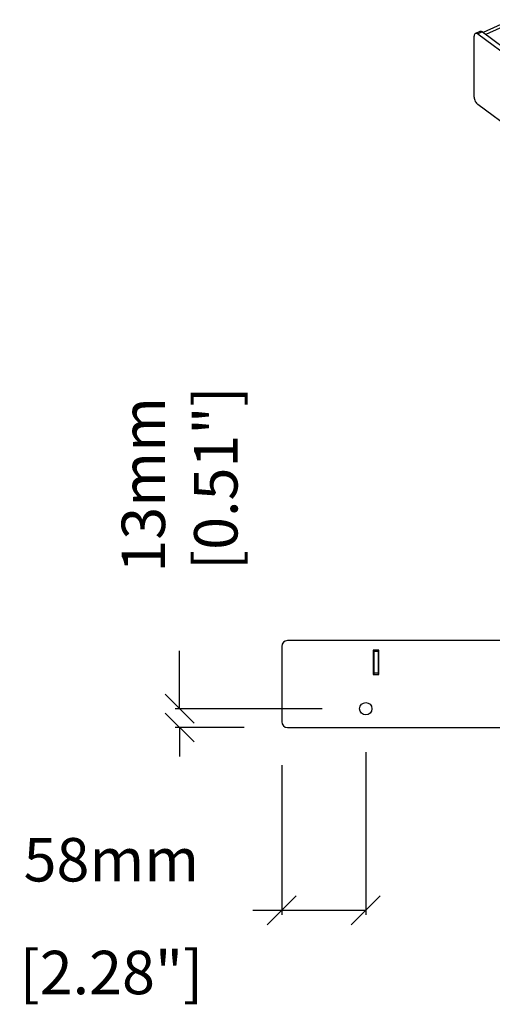
# Model space of a CAD drawing. Extents: x -992 to 1608, y -678 to 1132.
# Drawn here: x 156 to 482, y 33 to 713 of the extents above; entities that cross this region are included whole.
import ezdxf

# ---------------------------------------------------------------- set-up
doc = ezdxf.new("R2010")
doc.units = 0
doc.header["$MEASUREMENT"] = 0
doc.layers.get('0').update_dxf_attribs({"linetype": 'CONTINUOUS'})
doc.layers.get('Defpoints').update_dxf_attribs({"linetype": 'CONTINUOUS'})
doc.layers.add('02___PRT_ALL_AXES', color=7, linetype='CONTINUOUS')
doc.layers.add('OBJECT', color=1, linetype='CONTINUOUS')
doc.styles.get("Standard").update_dxf_attribs({"font": 'romans.shx', "oblique": 10, "height": 30})
doc.dimstyles.get("Standard").update_dxf_attribs({"dimtxt": 20, "dimasz": 20, "dimexe": 3, "dimexo": 30, "dimgap": 20, "dimtad": 0, "dimdec": 0, "dimzin": 0, "dimdsep": 46, "dimtxsty": 'Standard', "dimblk": 'OBLIQUE', "dimcen": 12, "dimclrd": 5, "dimclre": 5, "dimclrt": 7, "dimadec": 0, "dimazin": 0, "dimtfac": 1, "dimtdec": 0, "dimtofl": 0, "dimtmove": 0, "dimatfit": 3, "dimldrblk": 'OBLIQUE', "dimfxl": 1, "dimtolj": 1, "dimtzin": 0, "dimarcsym": 0})

# ---------------------------------------------------------------- blocks, each defined once
blk = doc.blocks.new('_Oblique')
at = {"layer": 'OBJECT', "color": 0, "lineweight": -2}
blk.add_line((-0.5, -0.5), (0.5, 0.5), dxfattribs=at)
blk = doc.blocks.new('*D46')
at = {"layer": 'Defpoints', "color": 0}
for p in [(394.94, 237.01), (336.94, 228.01), (336.94, 97.69)]:
    blk.add_point(p, dxfattribs=at)
at = {"layer": 'OBJECT', "color": 5, "lineweight": -2}
for p, q in [((394.94, 207.01), (394.94, 94.69)), ((336.94, 198.01), (336.94, 94.69)), ((336.94, 97.69), (316.94, 97.69)), ((394.94, 97.69), (336.94, 97.69))]:
    blk.add_line(p, q, dxfattribs=at)
at = {"layer": 'OBJECT', "color": 5, "lineweight": -2, "xscale": 20, "yscale": 20, "zscale": 20, "rotation": 180}
blk.add_blockref('_Oblique', (336.94, 97.69), dxfattribs=at)
at = {"layer": 'OBJECT', "color": 5, "lineweight": -2, "xscale": 20, "yscale": 20, "zscale": 20}
blk.add_blockref('_Oblique', (394.94, 97.69), dxfattribs=at)
at = {"layer": 'OBJECT', "color": 7, "char_height": 30, "attachment_point": 5}
for s, insert in [('\\A1;58mm', (219.33, 132.69)), ('\\A1;[2.28"]', (219.33, 54.83))]:
    blk.add_mtext(s, dxfattribs=dict(at, insert=insert))
blk = doc.blocks.new('*D49')
at = {"layer": 'Defpoints', "color": 0}
for p in [(394.94, 237.01), (266.4, 224.01), (340.94, 224.01)]:
    blk.add_point(p, dxfattribs=at)
at = {"layer": 'OBJECT', "color": 5, "lineweight": -2}
for p, q in [((266.4, 237.01), (266.4, 277.01)), ((364.94, 237.01), (263.4, 237.01)), ((310.94, 224.01), (263.4, 224.01)), ((266.4, 224.01), (266.4, 204.01))]:
    blk.add_line(p, q, dxfattribs=at)
at = {"layer": 'OBJECT', "color": 5, "lineweight": -2, "xscale": 20, "yscale": 20, "zscale": 20}
for p, rotation in [((266.4, 237.01), 270), ((266.4, 224.01), 90)]:
    blk.add_blockref('_Oblique', p, dxfattribs=dict(at, rotation=rotation))
at = {"layer": 'OBJECT', "color": 7, "insert": (266.4, 391.58), "char_height": 30, "attachment_point": 5, "rotation": 90}
blk.add_mtext('\\A1;13mm\\P [0.51"]', dxfattribs=at)

msp = doc.modelspace()

# ---------------------------------------------------------------- linework, layer by layer
at = {"color": 7, "linetype": 'Continuous'}
for p, q in [((495.31, 712.78), (476.01, 703.89)), ((497.17, 711.4), (477.87, 702.52)), ((469.77, 659.23), (469.77, 701.48)), ((473.71, 704.73), (470.58, 703.28)), ((475.39, 704.34), (472.25, 702.9)), ((472.25, 702.9), (727.01, 514.87)), ((475.39, 704.34), (730.15, 516.32)), ((727.01, 466.12), (472.25, 654.15)), ((336.94, 280.01), (336.94, 228.01)), ((751.94, 284.01), (340.94, 284.01)), ((399.94, 277.51), (399.94, 260.51)), ((403.94, 277.51), (399.94, 277.51)), ((400.44, 277.51), (400.44, 260.51)), ((403.44, 276.51), (400.44, 276.51)), ((403.44, 277.51), (403.44, 260.51)), ((403.94, 260.51), (403.94, 277.51)), ((399.94, 260.51), (403.94, 260.51)), ((403.44, 261.51), (400.44, 261.51)), ((340.94, 224.01), (751.94, 224.01))]:
    msp.add_line(p, q, dxfattribs=at)
for centre, start, end in [((340.94, 280.01), 90, 180), ((340.94, 228.01), 180, 270)]:
    msp.add_arc(centre, 4, start, end, dxfattribs=at)
for points, knots in [([(470.58, 703.28), (470.31, 703.16), (469.84, 702.57), (469.77, 701.87), (469.77, 701.48)], [0, 0, 0, 0, 0.428438, 1, 1, 1, 1]), ([(472.25, 702.9), (471.98, 703.1), (471.45, 703.4), (470.81, 703.39), (470.58, 703.28)], [0, 0, 0, 0, 0.562597, 1, 1, 1, 1]), ([(473.71, 704.73), (473.95, 704.84), (474.59, 704.85), (475.12, 704.54), (475.39, 704.34)], [0, 0, 0, 0, 0.437403, 1, 1, 1, 1]), ([(469.77, 659.23), (469.77, 658.77), (469.92, 657.78), (470.45, 656.38), (471.22, 655.12), (471.89, 654.42), (472.25, 654.15)], [0, 0, 0, 0, 0.240212, 0.506447, 0.769211, 1, 1, 1, 1])]:
    msp.add_open_spline(points, degree=3, knots=knots, dxfattribs=at)
at = {"layer": '02___PRT_ALL_AXES', "color": 7, "linetype": 'Continuous'}
msp.add_circle((394.94, 237.01), 4.25, dxfattribs=at)

# ---------------------------------------------------------------- dimensions: what is measured, and where the dimension line sits
at = {"layer": 'OBJECT', "color": 7}
dim = msp.add_linear_dim(base=(266.4, 224.01), p1=(394.94, 237.01), p2=(340.94, 224.01), angle=90, dimstyle='Standard', override={"dimpost": 'mm\\X'}, dxfattribs=at)
dim.commit()
dim.dimension.update_dxf_attribs({"geometry": '*D49', "text_midpoint": (266.4, 391.58), "dimtype": 160})
dim = msp.add_linear_dim(base=(336.94, 97.69), p1=(394.94, 237.01), p2=(336.94, 228.01), dimstyle='Standard', override={"dimpost": 'mm\\X'}, dxfattribs=at)
dim.commit()
dim.dimension.update_dxf_attribs({"geometry": '*D46', "text_midpoint": (219.33, 97.69)})

doc.saveas('drawing.dxf')
